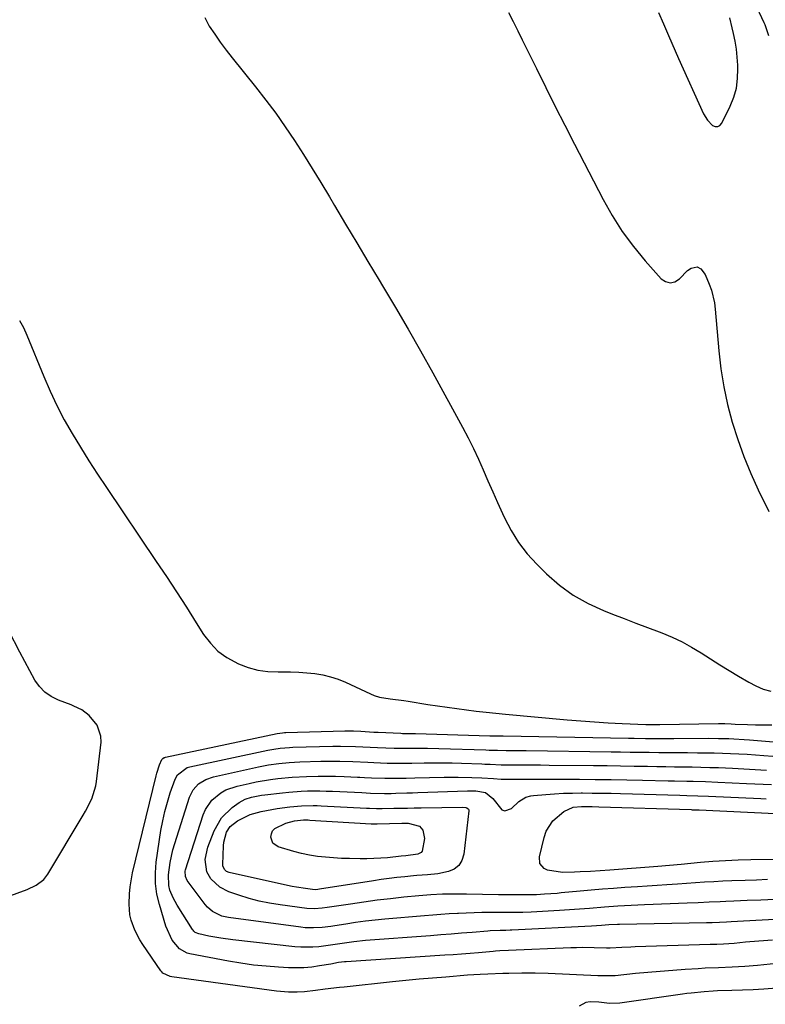
# Model space of a CAD drawing. Units: inches. Extents: x 1867846 to 1874753, y 437102 to 443492.
# Drawn here: x 1868638 to 1868884, y 437583 to 437907 of the extents above; entities that cross this region are included whole.
import ezdxf

# ---------------------------------------------------------------- set-up
doc = ezdxf.new("R2010")
doc.units = ezdxf.units.IN
doc.header["$MEASUREMENT"] = 0
doc.layers.add('7', color=7, linetype='Continuous')
doc.layers.add('8', color=7, linetype='Continuous')

msp = doc.modelspace()

# ---------------------------------------------------------------- linework, layer by layer
at = {"layer": '7', "color": 18}
for points in [[(1868884.8, 437901.86, 1718), (1868883.51, 437905.49, 1718), (1868883.19, 437906.2, 1718), (1868880, 437913.02, 1718)], [(1868798.99, 437909.63, 1718), (1868800.48, 437906.6, 1718), (1868801.98, 437903.58, 1718), (1868803.48, 437900.56, 1718), (1868804.97, 437897.53, 1718), (1868808.14, 437891.09, 1718), (1868811.24, 437884.86, 1718), (1868814.36, 437878.63, 1718), (1868817.52, 437872.43, 1718), (1868820.7, 437866.23, 1718), (1868830.12, 437848.02, 1718), (1868833.16, 437842.65, 1718), (1868836.44, 437837.45, 1718), (1868840.11, 437832.51, 1718), (1868844.02, 437827.75, 1718), (1868849.22, 437821.87, 1718), (1868850.73, 437820.91, 1718), (1868852.25, 437820.48, 1718), (1868853.78, 437820.87, 1718), (1868855.31, 437821.8, 1718), (1868857.91, 437824.53, 1718), (1868859.13, 437825.34, 1718), (1868861.14, 437825.73, 1718), (1868862.37, 437825.08, 1718), (1868863.76, 437823.27, 1718), (1868865.11, 437820.06, 1718), (1868865.82, 437818.05, 1718), (1868866.81, 437813.94, 1718), (1868867.08, 437811.83, 1718), (1868868.28, 437798.08, 1718), (1868868.98, 437792.13, 1718), (1868869.9, 437786.22, 1718), (1868871.18, 437780.38, 1718), (1868872.68, 437774.58, 1718), (1868874.5, 437768.87, 1718), (1868876.51, 437763.24, 1718), (1868878.8, 437757.71, 1718), (1868881.29, 437752.26, 1718), (1868884.79, 437745.08, 1718)], [(1868848.35, 437909.64, 1716), (1868849.99, 437905.85, 1716), (1868851.66, 437902.05, 1716), (1868852.78, 437899.52, 1716), (1868853.9, 437897, 1716), (1868855.03, 437894.48, 1716), (1868863.25, 437876.17, 1716), (1868864.51, 437874.09, 1716), (1868866.24, 437872.37, 1716), (1868867.12, 437872.04, 1716), (1868867.93, 437872, 1716), (1868868.64, 437872.4, 1716), (1868869.29, 437873.09, 1716), (1868872, 437878.7, 1716), (1868873.18, 437881.68, 1716), (1868874.05, 437884.71, 1716), (1868874.46, 437887.85, 1716), (1868874.57, 437891.04, 1716), (1868874.53, 437892.23, 1716), (1868874.35, 437894.87, 1716), (1868874.07, 437897.5, 1716), (1868873.65, 437900.1, 1716), (1868873.12, 437902.7, 1716), (1868872.69, 437904.56, 1716), (1868871.86, 437907.84, 1716)], [(1868637.8, 437808.12, 1722), (1868639.06, 437805.73, 1722), (1868640.19, 437803.27, 1722), (1868645.73, 437789.62, 1722), (1868647.82, 437784.79, 1722), (1868650.05, 437780.04, 1722), (1868652.51, 437775.39, 1722), (1868655.11, 437770.82, 1722), (1868657.85, 437766.32, 1722), (1868660.65, 437761.86, 1722), (1868663.51, 437757.43, 1722), (1868666.42, 437753.04, 1722), (1868682.82, 437728.69, 1722), (1868686.17, 437723.67, 1722), (1868689.49, 437718.63, 1722), (1868692.77, 437713.56, 1722), (1868696.01, 437708.47, 1722), (1868698.45, 437704.62, 1722), (1868700.68, 437701.7, 1722), (1868703.19, 437699.11, 1722), (1868706.11, 437696.99, 1722), (1868709.93, 437694.91, 1722), (1868713.09, 437693.74, 1722), (1868716.31, 437692.86, 1722), (1868719.61, 437692.41, 1722), (1868722.98, 437692.25, 1722), (1868727.13, 437692.27, 1722), (1868729.79, 437692.19, 1722), (1868732.45, 437692, 1722), (1868735.11, 437691.73, 1722), (1868737.72, 437691.28, 1722), (1868740.3, 437690.68, 1722), (1868742.8, 437689.83, 1722), (1868745.26, 437688.83, 1722), (1868753.45, 437685.02, 1722), (1868754.62, 437684.54, 1722), (1868756.44, 437683.98, 1722), (1868759.99, 437683.44, 1722), (1868764.4, 437682.85, 1722), (1868765.86, 437682.62, 1722), (1868772.37, 437681.57, 1722), (1868775.55, 437681.07, 1722), (1868778.74, 437680.6, 1722), (1868781.94, 437680.16, 1722), (1868785.13, 437679.74, 1722), (1868788.33, 437679.36, 1722), (1868791.54, 437679, 1722), (1868794.75, 437678.67, 1722), (1868797.95, 437678.36, 1722), (1868818.31, 437676.49, 1722), (1868822.82, 437676.11, 1722), (1868827.33, 437675.77, 1722), (1868831.85, 437675.5, 1722), (1868836.37, 437675.28, 1722), (1868844.27, 437674.94, 1722), (1868847.7, 437674.89, 1722), (1868848.27, 437674.9, 1722), (1868848.84, 437674.91, 1722), (1868868.21, 437675.21, 1722), (1868870.26, 437675.21, 1722), (1868872.3, 437675.14, 1722), (1868873.66, 437675.09, 1722), (1868877.68, 437674.94, 1722), (1868880.38, 437674.86, 1722), (1868883.07, 437674.82, 1722), (1868885.76, 437674.83, 1722)], [(1868619.21, 437612.89, 1722), (1868640.32, 437620.54, 1722), (1868643.25, 437621.92, 1722), (1868645.79, 437623.87, 1722), (1868647.08, 437625.56, 1722), (1868658.72, 437645.05, 1722), (1868659.48, 437646.37, 1722), (1868661.56, 437650.41, 1722), (1868662.95, 437654.69, 1722), (1868663.19, 437656.18, 1722), (1868664.67, 437669.07, 1722), (1868664.62, 437671.07, 1722), (1868663.4, 437674.69, 1722), (1868660.69, 437677.91, 1722), (1868658.36, 437679.73, 1722), (1868655.66, 437681.01, 1722), (1868654.74, 437681.39, 1722), (1868650.59, 437682.94, 1722), (1868648.24, 437684.11, 1722), (1868646.13, 437685.56, 1722), (1868644.38, 437687.43, 1722), (1868642.87, 437689.58, 1722), (1868637.85, 437698.72, 1722), (1868634.25, 437705.76, 1722)], [(1868887.26, 437596.17, 1724), (1868883.1, 437595.68, 1724), (1868881.01, 437595.48, 1724), (1868876.83, 437595.14, 1724), (1868872.65, 437594.92, 1724), (1868868.13, 437594.77, 1724), (1868863.72, 437594.57, 1724), (1868861.52, 437594.44, 1724), (1868857.16, 437594.17, 1724), (1868853.07, 437593.88, 1724), (1868848.98, 437593.57, 1724), (1868844.9, 437593.21, 1724), (1868840.81, 437592.82, 1724), (1868834.06, 437592.13, 1724), (1868833.36, 437592.07, 1724), (1868829.84, 437592.05, 1724), (1868828.43, 437592.1, 1724), (1868811.99, 437592.86, 1724), (1868807.69, 437592.99, 1724), (1868803.39, 437592.99, 1724), (1868799.08, 437592.89, 1724), (1868797.03, 437592.83, 1724), (1868792.11, 437592.65, 1724), (1868789.59, 437592.54, 1724), (1868785.38, 437592.27, 1724), (1868778.27, 437591.7, 1724), (1868773.87, 437591.33, 1724), (1868769.47, 437590.94, 1724), (1868765.08, 437590.51, 1724), (1868760.69, 437590.07, 1724), (1868744.82, 437588.39, 1724), (1868743.23, 437588.22, 1724), (1868738.48, 437587.64, 1724), (1868735.32, 437587.23, 1724), (1868731.73, 437586.83, 1724), (1868729.33, 437586.7, 1724), (1868726.48, 437586.72, 1724), (1868723.79, 437586.9, 1724), (1868722.45, 437587.06, 1724), (1868687.94, 437591.74, 1724), (1868687.41, 437591.84, 1724), (1868685.05, 437592.99, 1724), (1868684.68, 437593.37, 1724), (1868684.35, 437593.78, 1724), (1868678.44, 437602.4, 1724), (1868677.47, 437603.92, 1724), (1868675.82, 437607.09, 1724), (1868674.58, 437610.44, 1724), (1868674.17, 437612.17, 1724), (1868673.87, 437615.71, 1724), (1868673.98, 437619.14, 1724), (1868674.19, 437621.47, 1724), (1868675.03, 437626.07, 1724), (1868682.81, 437658.03, 1724), (1868683.05, 437658.94, 1724), (1868683.92, 437661.66, 1724), (1868684.64, 437663.4, 1724), (1868684.98, 437663.75, 1724), (1868685.41, 437664.01, 1724), (1868685.65, 437664.1, 1724), (1868685.89, 437664.17, 1724), (1868722.69, 437671.95, 1724), (1868724.44, 437672.22, 1724), (1868725.14, 437672.27, 1724), (1868725.5, 437672.29, 1724), (1868745.02, 437672.86, 1724), (1868745.43, 437672.87, 1724), (1868747.86, 437672.82, 1724), (1868750.31, 437672.68, 1724), (1868754.59, 437672.45, 1724), (1868756.01, 437672.38, 1724), (1868763.45, 437672.03, 1724), (1868764.04, 437672.01, 1724), (1868768.31, 437671.99, 1724), (1868792.85, 437671.22, 1724), (1868793.03, 437671.22, 1724), (1868793.56, 437671.2, 1724), (1868795.02, 437671.17, 1724), (1868796.12, 437671.16, 1724), (1868796.66, 437671.15, 1724), (1868797.21, 437671.14, 1724), (1868838.52, 437670.42, 1724), (1868840.38, 437670.39, 1724), (1868844.1, 437670.35, 1724), (1868845.96, 437670.33, 1724), (1868849.68, 437670.32, 1724), (1868853.4, 437670.32, 1724), (1868864.72, 437670.38, 1724), (1868868.14, 437670.36, 1724), (1868871.56, 437670.26, 1724), (1868873.27, 437670.19, 1724), (1868876.68, 437669.98, 1724), (1868878.38, 437669.85, 1724), (1868898.1, 437668.2, 1724)], [(1868885.92, 437603.89, 1726), (1868881.5, 437603.56, 1726), (1868877.09, 437603.15, 1726), (1868873.37, 437602.79, 1726), (1868869.87, 437602.51, 1726), (1868867.65, 437602.43, 1726), (1868866.17, 437602.39, 1726), (1868865.43, 437602.37, 1726), (1868840.67, 437601.64, 1726), (1868839.22, 437601.59, 1726), (1868836.32, 437601.46, 1726), (1868832.44, 437601.23, 1726), (1868831.26, 437601.21, 1726), (1868827.17, 437601.33, 1726), (1868823.33, 437601.38, 1726), (1868821.4, 437601.35, 1726), (1868819.48, 437601.3, 1726), (1868798.99, 437600.48, 1726), (1868796.07, 437600.31, 1726), (1868794.62, 437600.2, 1726), (1868793.89, 437600.14, 1726), (1868789.07, 437599.71, 1726), (1868786.29, 437599.47, 1726), (1868783.51, 437599.25, 1726), (1868780.74, 437599.04, 1726), (1868777.96, 437598.85, 1726), (1868745.49, 437596.75, 1726), (1868744.85, 437596.69, 1726), (1868742.94, 437596.43, 1726), (1868740.4, 437595.97, 1726), (1868736.61, 437595.33, 1726), (1868734.08, 437594.98, 1726), (1868731.54, 437594.75, 1726), (1868728.99, 437594.69, 1726), (1868726.43, 437594.74, 1726), (1868723.19, 437594.91, 1726), (1868719.02, 437595.22, 1726), (1868714.86, 437595.64, 1726), (1868710.72, 437596.23, 1726), (1868706.6, 437596.93, 1726), (1868693.95, 437599.34, 1726), (1868693.02, 437599.59, 1726), (1868690.53, 437600.94, 1726), (1868688.04, 437603.85, 1726), (1868686.03, 437608.42, 1726), (1868683.87, 437615.55, 1726), (1868683.07, 437619.01, 1726), (1868682.58, 437622.5, 1726), (1868682.56, 437626.02, 1726), (1868682.85, 437629.56, 1726), (1868684.4, 437639.99, 1726), (1868684.97, 437643.15, 1726), (1868685.65, 437646.29, 1726), (1868686.5, 437649.38, 1726), (1868687.48, 437652.44, 1726), (1868689.06, 437656.95, 1726), (1868689.8, 437658.38, 1726), (1868693.07, 437660.7, 1726), (1868693.86, 437660.93, 1726), (1868719.59, 437666.44, 1726), (1868721.62, 437666.83, 1726), (1868723.68, 437667.12, 1726), (1868726.78, 437667.39, 1726), (1868727.81, 437667.43, 1726), (1868741.05, 437667.8, 1726), (1868743.54, 437667.84, 1726), (1868748.53, 437667.72, 1726), (1868753.36, 437667.47, 1726), (1868755.78, 437667.36, 1726), (1868761.22, 437667.13, 1726), (1868762.43, 437667.1, 1726), (1868764.84, 437667.09, 1726), (1868766.05, 437667.11, 1726), (1868768.54, 437667.14, 1726), (1868772.24, 437667.14, 1726), (1868775.94, 437667.06, 1726), (1868791.52, 437666.55, 1726), (1868792.61, 437666.51, 1726), (1868795.33, 437666.43, 1726), (1868798.13, 437666.39, 1726), (1868801.47, 437666.35, 1726), (1868804.81, 437666.31, 1726), (1868832.77, 437665.92, 1726), (1868835.92, 437665.88, 1726), (1868839.07, 437665.84, 1726), (1868842.22, 437665.8, 1726), (1868845.37, 437665.76, 1726), (1868848.52, 437665.72, 1726), (1868851.67, 437665.69, 1726), (1868854.82, 437665.67, 1726), (1868857.97, 437665.65, 1726), (1868861.25, 437665.63, 1726), (1868863.99, 437665.6, 1726), (1868866.72, 437665.55, 1726), (1868869.45, 437665.47, 1726), (1868872.18, 437665.38, 1726), (1868874.91, 437665.25, 1726), (1868877.63, 437665.1, 1726), (1868880.36, 437664.93, 1726), (1868883.08, 437664.74, 1726), (1868895.02, 437663.84, 1726)], [(1868903.05, 437611.54, 1728), (1868872.32, 437609.9, 1728), (1868870.83, 437609.82, 1728), (1868868.45, 437609.7, 1728), (1868866.03, 437609.61, 1728), (1868864.82, 437609.57, 1728), (1868864.21, 437609.56, 1728), (1868835.59, 437609, 1728), (1868834.87, 437608.98, 1728), (1868832, 437608.85, 1728), (1868829.63, 437608.69, 1728), (1868826.34, 437608.48, 1728), (1868800.02, 437607.14, 1728), (1868799.55, 437607.12, 1728), (1868798.11, 437607.08, 1728), (1868796.2, 437607.05, 1728), (1868792.94, 437606.91, 1728), (1868792.1, 437606.84, 1728), (1868786.93, 437606.41, 1728), (1868783.5, 437606.12, 1728), (1868780.07, 437605.84, 1728), (1868776.64, 437605.57, 1728), (1868773.21, 437605.31, 1728), (1868751.81, 437603.68, 1728), (1868747.96, 437603.3, 1728), (1868744.14, 437602.74, 1728), (1868740.32, 437602.15, 1728), (1868736.48, 437601.69, 1728), (1868734.42, 437601.53, 1728), (1868730.48, 437601.54, 1728), (1868728.51, 437601.7, 1728), (1868708.05, 437603.96, 1728), (1868704.08, 437604.49, 1728), (1868702.1, 437604.83, 1728), (1868700.13, 437605.21, 1728), (1868696.85, 437605.88, 1728), (1868695.67, 437606.41, 1728), (1868695.18, 437606.85, 1728), (1868694.97, 437607.11, 1728), (1868694.78, 437607.37, 1728), (1868689.69, 437615.37, 1728), (1868688.37, 437617.79, 1728), (1868687.37, 437620.36, 1728), (1868686.98, 437621.87, 1728), (1868686.85, 437625.39, 1728), (1868687.43, 437629.43, 1728), (1868688.35, 437633.64, 1728), (1868688.95, 437635.72, 1728), (1868693.78, 437650.93, 1728), (1868694.97, 437653.37, 1728), (1868696.81, 437655.37, 1728), (1868699.13, 437656.84, 1728), (1868701.73, 437657.73, 1728), (1868716.5, 437660.94, 1728), (1868719.87, 437661.6, 1728), (1868723.27, 437662.1, 1728), (1868726.69, 437662.44, 1728), (1868730.12, 437662.61, 1728), (1868737.11, 437662.8, 1728), (1868739.19, 437662.84, 1728), (1868743.36, 437662.83, 1728), (1868747.63, 437662.7, 1728), (1868752.58, 437662.47, 1728), (1868754.55, 437662.37, 1728), (1868758.98, 437662.21, 1728), (1868763.02, 437662.15, 1728), (1868767.07, 437662.21, 1728), (1868771.18, 437662.29, 1728), (1868774.25, 437662.32, 1728), (1868777.32, 437662.32, 1728), (1868780.38, 437662.27, 1728), (1868783.45, 437662.17, 1728), (1868790.2, 437661.91, 1728), (1868791.11, 437661.88, 1728), (1868792.93, 437661.8, 1728), (1868796.57, 437661.67, 1728), (1868801.21, 437661.64, 1728), (1868803.99, 437661.62, 1728), (1868806.77, 437661.6, 1728), (1868809.55, 437661.58, 1728), (1868812.33, 437661.55, 1728), (1868827.02, 437661.41, 1728), (1868831.47, 437661.36, 1728), (1868835.91, 437661.31, 1728), (1868840.35, 437661.24, 1728), (1868844.8, 437661.17, 1728), (1868847.88, 437661.11, 1728), (1868850.78, 437661.06, 1728), (1868853.69, 437661.02, 1728), (1868856.59, 437660.97, 1728), (1868859.5, 437660.93, 1728), (1868862.4, 437660.88, 1728), (1868865.31, 437660.8, 1728), (1868868.21, 437660.71, 1728), (1868872.8, 437660.52, 1728), (1868876.54, 437660.35, 1728), (1868880.28, 437660.15, 1728), (1868884.02, 437659.93, 1728)], [(1868884.35, 437623.79, 1732), (1868880.66, 437623.67, 1732), (1868876.97, 437623.56, 1732), (1868872.6, 437623.41, 1732), (1868869.6, 437623.28, 1732), (1868866.6, 437623.11, 1732), (1868863.61, 437622.92, 1732), (1868860.61, 437622.72, 1732), (1868857.62, 437622.52, 1732), (1868854.62, 437622.33, 1732), (1868851.14, 437622.1, 1732), (1868847.9, 437621.9, 1732), (1868844.66, 437621.68, 1732), (1868841.42, 437621.47, 1732), (1868837.28, 437621.18, 1732), (1868833.59, 437620.91, 1732), (1868829.9, 437620.63, 1732), (1868826.22, 437620.31, 1732), (1868822.53, 437619.98, 1732), (1868816.33, 437619.39, 1732), (1868814.96, 437619.27, 1732), (1868810.86, 437618.96, 1732), (1868808.13, 437618.83, 1732), (1868806.76, 437618.8, 1732), (1868805.39, 437618.79, 1732), (1868801.67, 437618.78, 1732), (1868797.18, 437618.81, 1732), (1868795.68, 437618.83, 1732), (1868785.07, 437619.02, 1732), (1868783.11, 437619.04, 1732), (1868779.18, 437619.01, 1732), (1868777.22, 437618.96, 1732), (1868773.3, 437618.77, 1732), (1868769.39, 437618.46, 1732), (1868764.46, 437617.98, 1732), (1868760.04, 437617.52, 1732), (1868755.63, 437617, 1732), (1868751.23, 437616.41, 1732), (1868746.84, 437615.76, 1732), (1868739.23, 437614.56, 1732), (1868737.54, 437614.34, 1732), (1868734.98, 437614.16, 1732), (1868732.43, 437614.31, 1732), (1868723.66, 437615.49, 1732), (1868720.22, 437616.06, 1732), (1868716.81, 437616.75, 1732), (1868713.44, 437617.63, 1732), (1868710.1, 437618.64, 1732), (1868706.76, 437619.76, 1732), (1868703.75, 437621.26, 1732), (1868700.86, 437624.04, 1732), (1868699.5, 437626.38, 1732), (1868698.94, 437630.42, 1732), (1868699.81, 437634.46, 1732), (1868701.96, 437639.93, 1732), (1868704.38, 437644.18, 1732), (1868707.91, 437647.56, 1732), (1868710.19, 437649.19, 1732), (1868712.12, 437650.3, 1732), (1868714.22, 437651.01, 1732), (1868717.54, 437651.63, 1732), (1868718.66, 437651.77, 1732), (1868724.44, 437652.43, 1732), (1868726.49, 437652.64, 1732), (1868730.61, 437652.93, 1732), (1868732.67, 437653.01, 1732), (1868736.8, 437653.05, 1732), (1868738.86, 437653, 1732), (1868740.93, 437652.93, 1732), (1868750.65, 437652.48, 1732), (1868753.42, 437652.33, 1732), (1868758.13, 437652.21, 1732), (1868760.22, 437652.23, 1732), (1868761.79, 437652.26, 1732), (1868765.45, 437652.35, 1732), (1868767.28, 437652.4, 1732), (1868769.11, 437652.46, 1732), (1868785.42, 437653.02, 1732), (1868788.15, 437653.02, 1732), (1868791.41, 437652.5, 1732), (1868793.78, 437650.49, 1732), (1868796.73, 437646.81, 1732), (1868797.76, 437646.42, 1732), (1868799.95, 437647.26, 1732), (1868802.36, 437649.59, 1732), (1868804.62, 437650.93, 1732), (1868806.28, 437651.43, 1732), (1868807.15, 437651.56, 1732), (1868811.23, 437651.89, 1732), (1868814.15, 437652.09, 1732), (1868817.08, 437652.25, 1732), (1868820.01, 437652.33, 1732), (1868822.94, 437652.35, 1732), (1868823.34, 437652.35, 1732), (1868826.48, 437652.34, 1732), (1868829.62, 437652.3, 1732), (1868832.75, 437652.24, 1732), (1868835.89, 437652.17, 1732), (1868855.37, 437651.65, 1732), (1868857.75, 437651.58, 1732), (1868861.32, 437651.47, 1732), (1868864.9, 437651.33, 1732), (1868882.15, 437650.52, 1732), (1868883.85, 437650.44, 1732)], [(1868765.65, 437647.4, 1734), (1868767.9, 437647.44, 1734), (1868770.14, 437647.47, 1734), (1868783.84, 437647.64, 1734), (1868784.91, 437647.52, 1734), (1868785.26, 437647.42, 1734), (1868785.73, 437647.05, 1734), (1868785.84, 437646.78, 1734), (1868785.87, 437646.47, 1734), (1868784.26, 437632.15, 1734), (1868783.62, 437630.15, 1734), (1868782.61, 437628.47, 1734), (1868781.05, 437627.3, 1734), (1868779.12, 437626.45, 1734), (1868775.64, 437625.72, 1734), (1868772.22, 437625.38, 1734), (1868768.77, 437625.19, 1734), (1868767.63, 437625.08, 1734), (1868764.74, 437624.77, 1734), (1868762.15, 437624.48, 1734), (1868759.57, 437624.15, 1734), (1868756.99, 437623.79, 1734), (1868754.41, 437623.4, 1734), (1868736.7, 437620.6, 1734), (1868736.12, 437620.52, 1734), (1868735.25, 437620.47, 1734), (1868734.38, 437620.52, 1734), (1868732.01, 437620.84, 1734), (1868729.07, 437621.3, 1734), (1868727.6, 437621.58, 1734), (1868726.15, 437621.88, 1734), (1868706.83, 437626.11, 1734), (1868705.98, 437626.46, 1734), (1868705.32, 437627.09, 1734), (1868704.81, 437628.35, 1734), (1868704.78, 437628.81, 1734), (1868704.98, 437634.99, 1734), (1868705.09, 437636.13, 1734), (1868706.03, 437639.41, 1734), (1868707.2, 437641.33, 1734), (1868709.64, 437643.2, 1734), (1868713.83, 437645.23, 1734), (1868717.46, 437646.24, 1734), (1868720.96, 437646.95, 1734), (1868722.72, 437647.23, 1734), (1868726.92, 437647.81, 1734), (1868730.74, 437648.17, 1734), (1868734.59, 437648.24, 1734), (1868735.87, 437648.21, 1734), (1868737.15, 437648.15, 1734), (1868752.17, 437647.36, 1734), (1868753.17, 437647.3, 1734), (1868755.43, 437647.22, 1734), (1868757.33, 437647.21, 1734), (1868761.17, 437647.3, 1734), (1868765.65, 437647.4, 1734)], [(1868887.84, 437630.45, 1734), (1868878.78, 437630.3, 1734), (1868874.63, 437630.18, 1734), (1868870.48, 437630, 1734), (1868866.34, 437629.73, 1734), (1868862.21, 437629.39, 1734), (1868855.88, 437628.79, 1734), (1868852, 437628.42, 1734), (1868848.12, 437628.09, 1734), (1868832.36, 437626.92, 1734), (1868829.2, 437626.7, 1734), (1868826.03, 437626.51, 1734), (1868822.61, 437626.33, 1734), (1868820.67, 437626.26, 1734), (1868816.79, 437626.2, 1734), (1868811.85, 437626.95, 1734), (1868810.73, 437627.5, 1734), (1868809.32, 437629.12, 1734), (1868809.14, 437631.26, 1734), (1868810.68, 437637.72, 1734), (1868811.37, 437639.72, 1734), (1868813.59, 437643.2, 1734), (1868817.14, 437646.27, 1734), (1868820.3, 437647.63, 1734), (1868822.96, 437647.87, 1734), (1868826.49, 437647.86, 1734), (1868828.7, 437647.81, 1734), (1868859.13, 437646.86, 1734), (1868859.46, 437646.85, 1734), (1868860.8, 437646.8, 1734), (1868861.8, 437646.75, 1734), (1868886.88, 437645.54, 1734)], [(1868755.25, 437642.18, 1736), (1868755.69, 437642.19, 1736), (1868763.83, 437642.41, 1736), (1868765.85, 437642.37, 1736), (1868769.58, 437641.43, 1736), (1868770.73, 437640.06, 1736), (1868771.3, 437637.34, 1736), (1868770.44, 437633.16, 1736), (1868770.13, 437632.7, 1736), (1868769.11, 437632.14, 1736), (1868765.07, 437631.66, 1736), (1868763.61, 437631.5, 1736), (1868759.09, 437631.03, 1736), (1868756.83, 437630.84, 1736), (1868752.3, 437630.64, 1736), (1868750.03, 437630.63, 1736), (1868746.5, 437630.71, 1736), (1868743.86, 437630.81, 1736), (1868741.22, 437630.97, 1736), (1868738.58, 437631.16, 1736), (1868735.95, 437631.46, 1736), (1868733.35, 437631.86, 1736), (1868730.77, 437632.42, 1736), (1868728.22, 437633.09, 1736), (1868723.07, 437634.59, 1736), (1868721.32, 437635.79, 1736), (1868720.61, 437637.78, 1736), (1868720.79, 437638.89, 1736), (1868721.19, 437639.86, 1736), (1868721.91, 437640.63, 1736), (1868725.55, 437642.39, 1736), (1868728.41, 437643.13, 1736), (1868731.39, 437643.47, 1736), (1868732.4, 437643.47, 1736), (1868732.9, 437643.46, 1736), (1868733.41, 437643.43, 1736), (1868753.68, 437642.23, 1736), (1868755.25, 437642.18, 1736)], [(1868887.45, 437587.97, 1722), (1868883.15, 437587.69, 1722), (1868879.61, 437587.5, 1722), (1868876.08, 437587.35, 1722), (1868872.54, 437587.23, 1722), (1868867.82, 437587.1, 1722), (1868866.38, 437587.05, 1722), (1868863.49, 437586.86, 1722), (1868859.17, 437586.42, 1722), (1868857.73, 437586.24, 1722), (1868856.3, 437586.04, 1722), (1868835.65, 437583.1, 1722), (1868832.19, 437582.98, 1722), (1868828.73, 437583.39, 1722), (1868825.82, 437583.52, 1722), (1868824.49, 437583.34, 1722), (1868822.28, 437582.13, 1722)]]:
    msp.add_polyline3d(points, dxfattribs=at)
at = {"layer": '8', "color": 18}
for points in [[(1868698.8, 437907.91, 1720), (1868700.32, 437905.12, 1720), (1868702.11, 437902.43, 1720), (1868703.95, 437899.79, 1720), (1868705.88, 437897.2, 1720), (1868707.86, 437894.66, 1720), (1868715.59, 437885.06, 1720), (1868718.95, 437880.76, 1720), (1868722.22, 437876.39, 1720), (1868725.36, 437871.93, 1720), (1868728.41, 437867.4, 1720), (1868731.36, 437862.81, 1720), (1868734.27, 437858.19, 1720), (1868737.12, 437853.53, 1720), (1868739.92, 437848.84, 1720), (1868741.63, 437845.94, 1720), (1868745.27, 437839.79, 1720), (1868748.92, 437833.65, 1720), (1868752.6, 437827.52, 1720), (1868756.3, 437821.41, 1720), (1868757.46, 437819.49, 1720), (1868761.7, 437812.4, 1720), (1868765.87, 437805.27, 1720), (1868769.95, 437798.08, 1720), (1868773.96, 437790.86, 1720), (1868783.79, 437772.88, 1720), (1868785.62, 437769.42, 1720), (1868787.38, 437765.94, 1720), (1868789.04, 437762.4, 1720), (1868790.63, 437758.83, 1720), (1868792.19, 437755.24, 1720), (1868793.75, 437751.66, 1720), (1868795.34, 437748.09, 1720), (1868796.94, 437744.52, 1720), (1868797.63, 437743.01, 1720), (1868799.8, 437738.85, 1720), (1868802.26, 437734.88, 1720), (1868805.14, 437731.21, 1720), (1868808.3, 437727.74, 1720), (1868811.52, 437724.59, 1720), (1868815.78, 437720.89, 1720), (1868820.28, 437717.58, 1720), (1868825.16, 437714.83, 1720), (1868830.28, 437712.47, 1720), (1868833.22, 437711.32, 1720), (1868837.06, 437709.83, 1720), (1868840.9, 437708.35, 1720), (1868844.76, 437706.89, 1720), (1868848.61, 437705.45, 1720), (1868849.5, 437705.12, 1720), (1868852.86, 437703.73, 1720), (1868856.15, 437702.2, 1720), (1868859.32, 437700.45, 1720), (1868862.42, 437698.55, 1720), (1868865.48, 437696.56, 1720), (1868868.56, 437694.61, 1720), (1868871.67, 437692.7, 1720), (1868874.8, 437690.82, 1720), (1868878.14, 437688.85, 1720), (1868880.47, 437687.64, 1720), (1868882.87, 437686.62, 1720), (1868885.38, 437685.88, 1720)], [(1868898.31, 437617.77, 1730), (1868882.13, 437617.07, 1730), (1868877.66, 437616.88, 1730), (1868873.19, 437616.69, 1730), (1868870.54, 437616.57, 1730), (1868868.72, 437616.49, 1730), (1868865.09, 437616.32, 1730), (1868861.47, 437616.15, 1730), (1868857.84, 437616, 1730), (1868843.76, 437615.45, 1730), (1868839.37, 437615.26, 1730), (1868834.98, 437615.01, 1730), (1868830.59, 437614.72, 1730), (1868825.64, 437614.33, 1730), (1868820.69, 437613.96, 1730), (1868815.73, 437613.65, 1730), (1868806.46, 437613.12, 1730), (1868803.62, 437613, 1730), (1868800.77, 437612.95, 1730), (1868797.91, 437612.93, 1730), (1868796.49, 437612.93, 1730), (1868792.75, 437612.93, 1730), (1868790.16, 437612.91, 1730), (1868787.58, 437612.86, 1730), (1868785, 437612.76, 1730), (1868782.42, 437612.64, 1730), (1868782.13, 437612.63, 1730), (1868779.41, 437612.47, 1730), (1868776.69, 437612.29, 1730), (1868773.97, 437612.08, 1730), (1868771.25, 437611.87, 1730), (1868758.21, 437610.75, 1730), (1868754.98, 437610.44, 1730), (1868751.76, 437610.08, 1730), (1868748.55, 437609.65, 1730), (1868745.35, 437609.17, 1730), (1868741.74, 437608.59, 1730), (1868740.34, 437608.39, 1730), (1868737.53, 437608.06, 1730), (1868734.71, 437607.87, 1730), (1868731.89, 437607.96, 1730), (1868730.49, 437608.1, 1730), (1868706.66, 437611.29, 1730), (1868704.45, 437611.8, 1730), (1868701.39, 437613.28, 1730), (1868699.69, 437614.74, 1730), (1868698.96, 437615.6, 1730), (1868693.04, 437623.56, 1730), (1868692.46, 437624.79, 1730), (1868692.42, 437626.61, 1730), (1868692.53, 437627.06, 1730), (1868698.28, 437645.12, 1730), (1868699.03, 437646.89, 1730), (1868701.16, 437649.98, 1730), (1868704.15, 437652.41, 1730), (1868705.82, 437653.35, 1730), (1868709.47, 437654.61, 1730), (1868713.45, 437655.5, 1730), (1868715.79, 437655.98, 1730), (1868720.5, 437656.79, 1730), (1868722.87, 437657.11, 1730), (1868727.62, 437657.58, 1730), (1868732.4, 437657.82, 1730), (1868736.17, 437657.89, 1730), (1868739.03, 437657.9, 1730), (1868741.88, 437657.85, 1730), (1868744.73, 437657.77, 1730), (1868749.14, 437657.59, 1730), (1868749.91, 437657.56, 1730), (1868751.45, 437657.48, 1730), (1868753.77, 437657.36, 1730), (1868758.15, 437657.22, 1730), (1868762.41, 437657.21, 1730), (1868765.25, 437657.26, 1730), (1868768.09, 437657.33, 1730), (1868777.75, 437657.59, 1730), (1868782.32, 437657.62, 1730), (1868786.87, 437657.48, 1730), (1868790.16, 437657.31, 1730), (1868793.98, 437657.08, 1730), (1868796.53, 437656.95, 1730), (1868799.08, 437656.91, 1730), (1868804.26, 437656.91, 1730), (1868808.13, 437656.91, 1730), (1868812, 437656.91, 1730), (1868815.87, 437656.9, 1730), (1868819.74, 437656.88, 1730), (1868822.38, 437656.87, 1730), (1868827.57, 437656.83, 1730), (1868832.76, 437656.78, 1730), (1868837.95, 437656.69, 1730), (1868843.13, 437656.59, 1730), (1868851.61, 437656.4, 1730), (1868853.66, 437656.36, 1730), (1868857.76, 437656.27, 1730), (1868859.81, 437656.22, 1730), (1868863.91, 437656.1, 1730), (1868868, 437655.94, 1730), (1868877.41, 437655.52, 1730), (1868880.16, 437655.39, 1730), (1868882.91, 437655.25, 1730), (1868885.67, 437655.1, 1730)]]:
    msp.add_polyline3d(points, dxfattribs=at)

doc.saveas('drawing.dxf')
